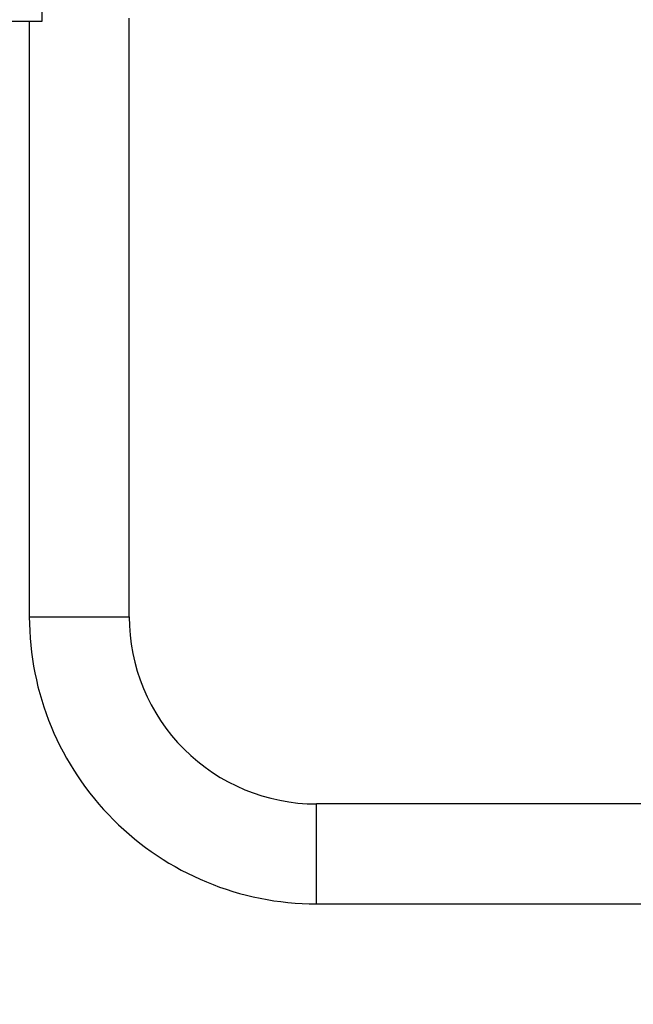
# Model space of a CAD drawing. Units: millimetres. Extents: x -884 to 8497, y 75 to 9741.
# Drawn here: x 5033 to 5240, y 4058 to 4389 of the extents above; entities that cross this region are included whole.
import ezdxf

# ---------------------------------------------------------------- set-up
doc = ezdxf.new("R2010")
doc.units = ezdxf.units.MM
doc.layers.add('Dimensions', color=7, linetype='Continuous')
doc.layers.add('Layer 1', color=7, linetype='Continuous')
doc.styles.get("Standard").update_dxf_attribs({"font": 'arial.ttf'})
doc.dimstyles.new('Leikkiset keinu', dxfattribs={"dimtxt": 150, "dimasz": 2.5, "dimexe": 0.06, "dimexo": 0.625, "dimtad": 0, "dimtih": 1, "dimtoh": 1, "dimdec": 0, "dimtxsty": 'Standard', "dimcen": 2.5, "dimadec": 0, "dimazin": 0, "dimtfac": 1, "dimtmove": 0, "dimatfit": 3, "dimfxl": 1, "dimarcsym": 0})

# ---------------------------------------------------------------- blocks, each defined once
blk = doc.blocks.new('*D9')
at = {"layer": 'Defpoints', "color": 0}
for p in [(8497.15, 4265.03), (957.15, 2558.5), (8497.15, 173.3)]:
    blk.add_point(p, dxfattribs=at)
at = {"layer": 'Dimensions', "color": 0, "lineweight": -2}
for p, q in [((8497.15, 4264.41), (8497.15, 173.24)), ((957.15, 2557.88), (957.15, 173.24)), ((959.65, 173.3), (4503.7, 173.3)), ((8494.65, 173.3), (4950.6, 173.3))]:
    blk.add_line(p, q, dxfattribs=at)
at = {"layer": 'Dimensions', "color": 0}
for points in [[(959.65, 173.72), (959.65, 172.88), (957.15, 173.3)], [(8494.65, 172.88), (8494.65, 173.72), (8497.15, 173.3)]]:
    blk.add_solid(points, dxfattribs=at)
at = {"layer": 'Dimensions', "color": 0, "insert": (4727.15, 173.3), "char_height": 150, "attachment_point": 5}
blk.add_mtext('7540', dxfattribs=at)
blk = doc.blocks.new('*D12')
at = {"layer": 'Defpoints', "color": 0}
for p in [(6997.68, 4265.03), (2465.95, 2585.6), (6997.68, 1766.68)]:
    blk.add_point(p, dxfattribs=at)
at = {"layer": 'Dimensions', "color": 0, "lineweight": -2}
for p, q in [((6997.68, 4264.41), (6997.68, 1766.62)), ((2465.95, 2584.98), (2465.95, 1766.62)), ((2468.45, 1766.68), (4505.29, 1766.68)), ((6995.18, 1766.68), (4958.34, 1766.68))]:
    blk.add_line(p, q, dxfattribs=at)
at = {"layer": 'Dimensions', "color": 0}
for points in [[(2468.45, 1767.1), (2468.45, 1766.26), (2465.95, 1766.68)], [(6995.18, 1766.26), (6995.18, 1767.1), (6997.68, 1766.68)]]:
    blk.add_solid(points, dxfattribs=at)
at = {"layer": 'Dimensions', "color": 0, "insert": (4731.82, 1766.68), "char_height": 150, "attachment_point": 5}
blk.add_mtext('4532', dxfattribs=at)

msp = doc.modelspace()

# ---------------------------------------------------------------- linework, layer by layer
at = {"layer": 'Layer 1', "lineweight": 25}
for points in [[(5040.73, 4388.99), (5040.73, 4388.99), (5040.73, 4394.99), (5040.73, 4394.99)], [(4939.77, 4388.99), (4939.77, 4388.99), (5039.96, 4388.99), (5039.96, 4388.99)], [(5036.45, 4388.99), (5036.45, 4388.99), (5036.45, 4188.21), (5036.45, 4188.21)], [(5039.96, 4388.99), (5039.96, 4388.99), (5040.73, 4388.99), (5040.73, 4388.99)], [(5070.14, 4188.21), (5070.14, 4188.21), (5070.14, 4389.99), (5070.14, 4389.99)], [(5036.45, 4188.21), (5036.45, 4188.21), (5070.14, 4188.21), (5070.14, 4188.21)], [(5305.05, 4125.08), (5305.05, 4125.08), (5133.26, 4125.08), (5133.26, 4125.08)], [(5133.26, 4091.39), (5133.26, 4091.39), (5133.26, 4125.08), (5133.26, 4125.08)], [(5133.26, 4091.39), (5133.26, 4091.39), (5305.05, 4091.39), (5305.05, 4091.39)]]:
    msp.add_open_spline(points, degree=3, dxfattribs=at)
for points in [[(5036.45, 4188.21), (5036.45, 4162.53), (5046.65, 4137.91), (5064.81, 4119.75), (5064.81, 4119.75), (5082.96, 4101.59), (5107.59, 4091.39), (5133.26, 4091.39)], [(5070.14, 4188.21), (5070.14, 4171.47), (5076.79, 4155.41), (5088.63, 4143.57), (5088.63, 4143.57), (5100.47, 4131.73), (5116.52, 4125.08), (5133.26, 4125.08)]]:
    msp.add_open_spline(points, degree=3, knots=[0, 0, 0, 0, 0.333333, 0.333333, 0.333333, 0.333333, 1, 1, 1, 1], dxfattribs=at)

# ---------------------------------------------------------------- dimensions: what is measured, and where the dimension line sits
at = {"layer": 'Dimensions'}
for base, p1, p2, picture, middle in [((8497.15, 173.3), (957.15, 2558.5), (8497.15, 4265.03), '*D9', (4727.15, 173.3)), ((6997.68, 1766.68), (2465.95, 2585.6), (6997.68, 4265.03), '*D12', (4731.82, 1766.68))]:
    dim = msp.add_linear_dim(base=base, p1=p1, p2=p2, dimstyle='Leikkiset keinu', override={"dimlfac": 1}, dxfattribs=at)
    dim.commit()
    dim.dimension.update_dxf_attribs({"geometry": picture, "text_midpoint": middle})

doc.saveas('drawing.dxf')
